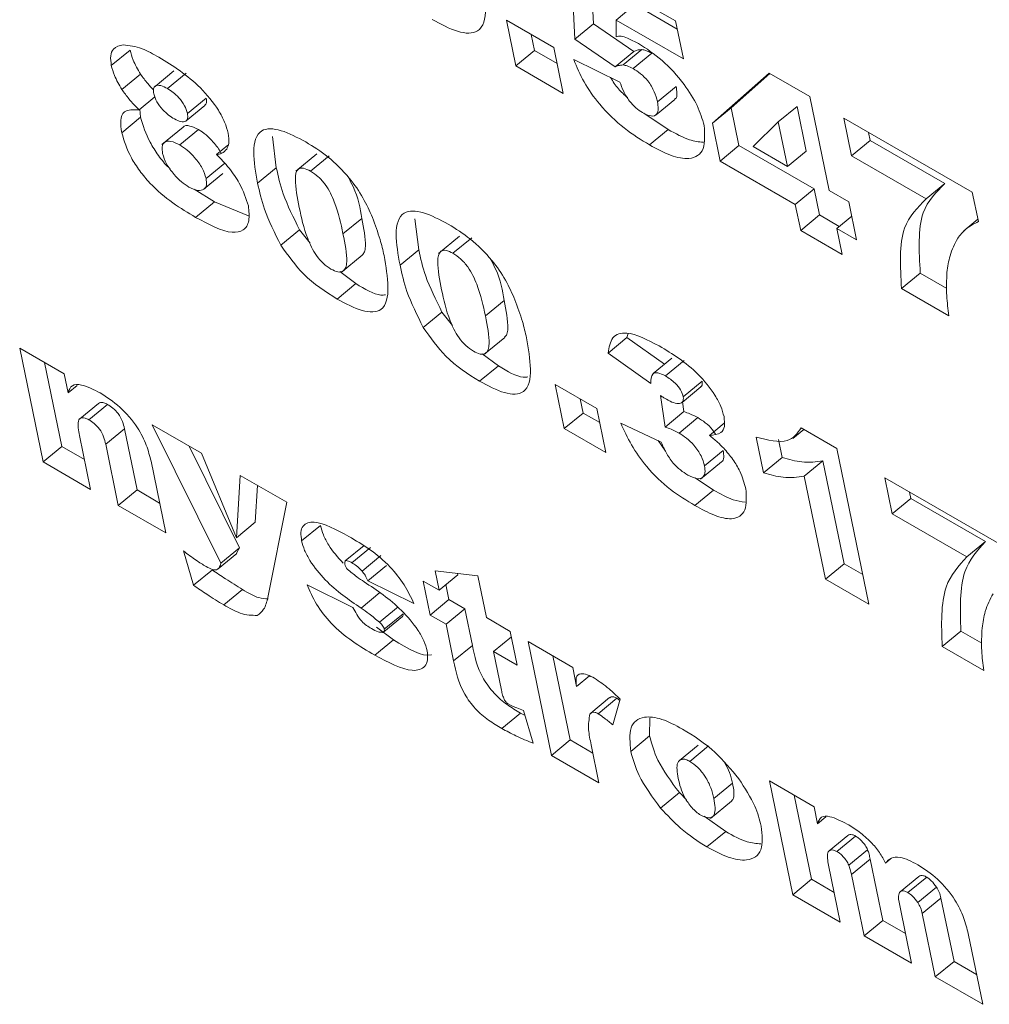
# Model space of a CAD drawing. Units: inches. Extents: x 0.1 to 10.8, y -0.9 to 8.4.
# Drawn here: x 8.9 to 8.9, y 6.2 to 6.2 of the extents above; entities that cross this region are included whole.
import ezdxf

# ---------------------------------------------------------------- set-up
doc = ezdxf.new("R2010")
doc.units = ezdxf.units.IN
doc.header["$MEASUREMENT"] = 0

msp = doc.modelspace()

# ---------------------------------------------------------------- linework, layer by layer
at = {"color": 7, "linetype": 'Continuous', "lineweight": 15}
for p, q in [((8.923223, 6.226604), (8.925636, 6.225211)), ((8.92331, 6.224789), (8.923223, 6.226604)), ((8.923742, 6.225145), (8.923685, 6.226337)), ((8.924261, 6.225233), (8.924693, 6.225589)), ((8.925675, 6.225022), (8.924693, 6.225589)), ((8.92173, 6.225233), (8.922826, 6.2246)), ((8.921948, 6.224173), (8.92173, 6.225233)), ((8.92331, 6.224789), (8.923742, 6.225145)), ((8.924673, 6.224507), (8.923742, 6.225145)), ((8.924261, 6.225233), (8.924264, 6.224843)), ((8.925816, 6.224335), (8.924261, 6.225233)), ((8.925636, 6.225211), (8.925816, 6.224335)), ((8.922381, 6.224528), (8.922304, 6.224901)), ((8.924241, 6.224151), (8.92331, 6.224789)), ((8.912614, 6.224185), (8.913046, 6.224541)), ((8.921948, 6.224173), (8.922381, 6.224528)), ((8.922902, 6.224227), (8.922381, 6.224528)), ((8.922826, 6.2246), (8.923044, 6.22354)), ((8.924241, 6.224151), (8.924673, 6.224507)), ((8.924422, 6.224195), (8.924854, 6.224551)), ((8.924654, 6.224113), (8.925086, 6.224469)), ((8.923286, 6.224319), (8.924349, 6.223802)), ((8.912858, 6.223628), (8.91329, 6.223984)), ((8.914055, 6.224057), (8.913622, 6.223702)), ((8.913911, 6.223651), (8.914343, 6.224007)), ((8.923044, 6.22354), (8.921948, 6.224173)), ((8.926484, 6.222853), (8.927796, 6.224004)), ((8.926916, 6.223208), (8.927813, 6.223995)), ((8.927796, 6.224004), (8.928731, 6.223465)), ((8.925216, 6.223346), (8.925648, 6.223702)), ((8.913255, 6.223159), (8.913621, 6.22346)), ((8.914371, 6.223075), (8.914804, 6.223431)), ((8.925186, 6.223046), (8.925618, 6.223402)), ((8.928731, 6.223465), (8.929177, 6.221299)), ((8.913286, 6.222987), (8.913272, 6.223173)), ((8.914341, 6.222905), (8.914774, 6.223261)), ((8.925466, 6.222706), (8.924904, 6.223082)), ((8.926484, 6.222853), (8.926916, 6.223208)), ((8.927096, 6.222334), (8.926916, 6.223208)), ((8.928006, 6.222883), (8.928438, 6.223239)), ((8.92865, 6.222208), (8.928438, 6.223239)), ((8.912854, 6.222632), (8.913286, 6.222987)), ((8.926664, 6.221978), (8.926484, 6.222853)), ((8.928006, 6.222883), (8.927426, 6.22231)), ((8.928218, 6.221853), (8.928006, 6.222883)), ((8.929516, 6.222971), (8.932483, 6.221258)), ((8.929697, 6.222095), (8.929516, 6.222971)), ((8.914269, 6.222757), (8.913782, 6.222357)), ((8.914193, 6.222352), (8.914625, 6.222707)), ((8.925034, 6.222351), (8.925466, 6.222706)), ((8.930129, 6.222451), (8.93009, 6.22264)), ((8.916421, 6.221825), (8.916334, 6.222542)), ((8.929697, 6.222095), (8.930129, 6.222451)), ((8.93185, 6.221457), (8.930129, 6.222451)), ((8.915044, 6.222126), (8.915306, 6.222341)), ((8.926664, 6.221978), (8.927096, 6.222334)), ((8.928831, 6.221333), (8.927096, 6.222334)), ((8.927426, 6.22231), (8.928218, 6.221853)), ((8.928218, 6.221853), (8.92865, 6.222208)), ((8.914801, 6.221574), (8.915233, 6.22193)), ((8.91736, 6.222145), (8.916874, 6.221745)), ((8.917211, 6.221746), (8.917643, 6.222102)), ((8.928398, 6.220977), (8.926664, 6.221978)), ((8.931418, 6.221102), (8.929697, 6.222095)), ((8.915989, 6.221469), (8.916421, 6.221825)), ((8.914759, 6.221337), (8.915191, 6.221692)), ((8.914993, 6.221033), (8.914525, 6.221332)), ((8.928398, 6.220977), (8.928831, 6.221333)), ((8.928954, 6.220734), (8.928831, 6.221333)), ((8.929177, 6.221299), (8.929633, 6.221036)), ((8.931418, 6.221102), (8.93185, 6.221457)), ((8.932483, 6.221258), (8.932623, 6.22058)), ((8.91456, 6.220678), (8.914993, 6.221033)), ((8.915783, 6.220711), (8.914993, 6.221033)), ((8.929633, 6.221036), (8.929814, 6.22016)), ((8.928522, 6.220378), (8.928398, 6.220977)), ((8.91796, 6.220299), (8.918392, 6.220655)), ((8.919708, 6.219928), (8.919621, 6.220644)), ((8.928522, 6.220378), (8.928954, 6.220734)), ((8.929412, 6.220469), (8.928954, 6.220734)), ((8.929357, 6.220424), (8.929701, 6.220707)), ((8.932612, 6.220634), (8.932291, 6.22037)), ((8.916525, 6.220034), (8.916958, 6.22039)), ((8.917204, 6.220079), (8.916958, 6.22039)), ((8.92948, 6.219824), (8.928522, 6.220378)), ((8.929357, 6.220424), (8.92948, 6.219824)), ((8.929814, 6.22016), (8.929357, 6.220424)), ((8.920647, 6.220247), (8.920161, 6.219847)), ((8.920498, 6.219849), (8.92093, 6.220204)), ((8.919276, 6.219572), (8.919708, 6.219928)), ((8.91792, 6.219403), (8.918406, 6.219803)), ((8.918258, 6.219148), (8.917885, 6.219427)), ((8.93085, 6.219034), (8.931282, 6.21939)), ((8.931895, 6.219036), (8.931282, 6.21939)), ((8.917826, 6.218793), (8.918258, 6.219148)), ((8.931941, 6.218404), (8.93085, 6.219034)), ((8.921246, 6.218402), (8.921679, 6.218758)), ((8.919812, 6.218137), (8.920244, 6.218493)), ((8.920491, 6.218182), (8.920244, 6.218493)), ((8.921206, 6.217505), (8.921693, 6.217905)), ((8.924077, 6.217546), (8.92451, 6.217901)), ((8.92451, 6.217901), (8.92454, 6.217994)), ((8.92538, 6.217286), (8.92451, 6.217901)), ((8.9105, 6.217657), (8.911529, 6.217063)), ((8.911041, 6.215031), (8.9105, 6.217657)), ((8.921545, 6.217251), (8.921172, 6.217529)), ((8.925066, 6.216846), (8.924077, 6.217546)), ((8.925551, 6.217427), (8.925119, 6.217071)), ((8.911473, 6.215386), (8.911073, 6.217326)), ((8.921112, 6.216895), (8.921545, 6.217251)), ((8.925402, 6.217018), (8.925834, 6.217373)), ((8.911529, 6.217063), (8.911619, 6.21663)), ((8.911619, 6.21663), (8.911825, 6.2168)), ((8.922859, 6.216821), (8.923818, 6.216267)), ((8.923068, 6.215807), (8.922859, 6.216821)), ((8.925785, 6.216408), (8.926217, 6.216764)), ((8.925814, 6.216537), (8.926246, 6.216893)), ((8.9235, 6.216162), (8.923433, 6.216489)), ((8.925394, 6.215838), (8.92529, 6.216563)), ((8.912316, 6.216383), (8.911884, 6.216028)), ((8.912094, 6.216006), (8.912526, 6.216362)), ((8.923818, 6.216267), (8.924027, 6.215253)), ((8.925827, 6.216194), (8.925795, 6.216416)), ((8.923068, 6.215807), (8.9235, 6.216162)), ((8.923885, 6.21594), (8.9235, 6.216162)), ((8.925394, 6.215838), (8.925827, 6.216194)), ((8.925715, 6.2157), (8.926147, 6.216056)), ((8.912484, 6.215443), (8.912916, 6.215799)), ((8.913208, 6.214385), (8.912916, 6.215799)), ((8.913558, 6.215892), (8.914695, 6.215235)), ((8.915143, 6.212692), (8.913558, 6.215892)), ((8.924027, 6.215253), (8.923068, 6.215807)), ((8.92437, 6.215929), (8.925305, 6.21549)), ((8.926418, 6.215645), (8.926758, 6.215925)), ((8.928536, 6.215817), (8.929358, 6.215343)), ((8.91188, 6.21564), (8.912136, 6.214398)), ((8.927664, 6.214778), (8.927493, 6.215607)), ((8.928342, 6.215575), (8.928595, 6.215783)), ((8.911041, 6.215031), (8.911473, 6.215386)), ((8.911995, 6.215085), (8.911473, 6.215386)), ((8.912775, 6.214029), (8.912484, 6.215443)), ((8.915575, 6.213048), (8.91441, 6.2154)), ((8.925399, 6.215284), (8.925231, 6.215525)), ((8.928096, 6.215133), (8.92801, 6.21555)), ((8.929358, 6.215343), (8.930098, 6.211749)), ((8.914695, 6.215235), (8.9155, 6.213284)), ((8.926303, 6.21494), (8.926736, 6.215295)), ((8.927664, 6.214778), (8.928096, 6.215133)), ((8.912136, 6.214398), (8.911041, 6.215031)), ((8.913531, 6.215047), (8.913871, 6.213397)), ((8.926209, 6.214635), (8.926695, 6.215035)), ((8.928605, 6.214701), (8.929037, 6.215057)), ((8.929526, 6.212684), (8.929037, 6.215057)), ((8.9155, 6.213284), (8.915587, 6.21472)), ((8.915587, 6.21472), (8.916662, 6.2141)), ((8.926512, 6.214383), (8.926087, 6.214663)), ((8.929094, 6.212328), (8.928605, 6.214701)), ((8.930463, 6.214664), (8.933293, 6.213031)), ((8.930634, 6.213835), (8.930463, 6.214664)), ((8.915933, 6.21364), (8.915984, 6.214491)), ((8.912775, 6.214029), (8.913208, 6.214385)), ((8.913729, 6.214084), (8.913208, 6.214385)), ((8.92608, 6.214028), (8.926512, 6.214383)), ((8.931066, 6.214191), (8.931036, 6.214333)), ((8.913871, 6.213397), (8.912775, 6.214029)), ((8.916662, 6.2141), (8.916225, 6.211904)), ((8.930634, 6.213835), (8.931066, 6.214191)), ((8.932787, 6.213197), (8.931066, 6.214191)), ((8.932355, 6.212841), (8.930634, 6.213835)), ((8.9155, 6.213284), (8.915933, 6.21364)), ((8.917006, 6.21321), (8.917439, 6.213565)), ((8.918445, 6.213103), (8.918012, 6.212747)), ((8.932355, 6.212841), (8.932787, 6.213197)), ((8.914512, 6.212186), (8.914279, 6.212978)), ((8.915077, 6.212564), (8.91551, 6.212919)), ((8.915143, 6.212692), (8.915575, 6.213048)), ((8.915504, 6.212925), (8.915575, 6.213048)), ((8.918164, 6.212705), (8.918597, 6.21306)), ((8.9184, 6.212514), (8.918833, 6.21287)), ((8.918534, 6.212288), (8.918967, 6.212644)), ((8.929094, 6.212328), (8.929526, 6.212684)), ((8.929956, 6.212435), (8.929526, 6.212684)), ((8.914512, 6.212186), (8.914945, 6.212541)), ((8.920177, 6.212071), (8.920085, 6.212519)), ((8.920085, 6.212519), (8.921074, 6.212406)), ((8.920177, 6.212071), (8.92061, 6.212426)), ((8.92061, 6.212426), (8.920603, 6.21246)), ((8.921074, 6.212406), (8.921273, 6.211438)), ((8.917134, 6.212198), (8.918188, 6.211676)), ((8.919597, 6.211764), (8.918534, 6.212288)), ((8.919812, 6.212281), (8.920177, 6.212071)), ((8.919973, 6.211498), (8.919812, 6.212281)), ((8.920406, 6.211854), (8.920334, 6.2122)), ((8.930098, 6.211749), (8.929094, 6.212328)), ((8.915209, 6.211731), (8.915641, 6.212087)), ((8.918377, 6.21166), (8.918809, 6.212016)), ((8.919973, 6.211498), (8.920406, 6.211854)), ((8.920771, 6.211643), (8.920406, 6.211854)), ((8.918802, 6.211335), (8.919234, 6.211691)), ((8.918914, 6.211172), (8.919347, 6.211527)), ((8.920339, 6.211287), (8.919973, 6.211498)), ((8.920339, 6.211287), (8.920771, 6.211643)), ((8.920946, 6.210793), (8.920771, 6.211643)), ((8.918903, 6.211112), (8.919336, 6.211468)), ((8.920514, 6.210438), (8.920339, 6.211287)), ((8.921273, 6.211438), (8.921821, 6.211122)), ((8.919126, 6.210928), (8.918736, 6.211215)), ((8.921821, 6.211122), (8.921982, 6.210339)), ((8.931787, 6.210773), (8.932219, 6.211129)), ((8.932703, 6.21085), (8.932219, 6.211129)), ((8.918693, 6.210572), (8.919126, 6.210928)), ((8.920514, 6.210438), (8.920946, 6.210793)), ((8.921434, 6.210655), (8.921847, 6.210994)), ((8.922231, 6.210885), (8.923261, 6.21029)), ((8.922772, 6.208258), (8.922231, 6.210885)), ((8.921434, 6.210655), (8.921617, 6.209765)), ((8.921982, 6.210339), (8.921434, 6.210655)), ((8.932746, 6.21022), (8.931787, 6.210773)), ((8.923205, 6.208614), (8.922805, 6.210554)), ((8.923261, 6.21029), (8.923352, 6.209851)), ((8.923352, 6.209851), (8.923648, 6.210095)), ((8.924113, 6.209592), (8.92368, 6.209236)), ((8.923847, 6.209221), (8.924279, 6.209577)), ((8.924355, 6.209558), (8.92419, 6.208962)), ((8.924347, 6.209529), (8.924279, 6.209577)), ((8.921623, 6.208881), (8.922055, 6.209237)), ((8.922162, 6.209181), (8.922055, 6.209237)), ((8.922128, 6.209296), (8.922352, 6.20854)), ((8.925036, 6.208708), (8.92504, 6.209123)), ((8.922772, 6.208258), (8.923205, 6.208614)), ((8.923727, 6.208312), (8.923205, 6.208614)), ((8.924603, 6.208352), (8.925036, 6.208708)), ((8.923687, 6.208502), (8.923868, 6.207625)), ((8.926154, 6.208495), (8.925722, 6.208139)), ((8.925966, 6.20812), (8.926398, 6.208476)), ((8.923868, 6.207625), (8.922772, 6.208258)), ((8.926517, 6.207263), (8.926949, 6.207619)), ((8.927801, 6.20767), (8.928831, 6.207075)), ((8.928342, 6.205043), (8.927801, 6.20767)), ((8.92529, 6.207044), (8.925722, 6.2074)), ((8.925884, 6.207235), (8.925722, 6.2074)), ((8.926438, 6.206801), (8.926924, 6.207202)), ((8.928774, 6.205399), (8.928374, 6.207339)), ((8.928831, 6.207075), (8.928912, 6.206679)), ((8.926793, 6.206502), (8.926294, 6.206854)), ((8.928912, 6.206679), (8.929106, 6.206838)), ((8.92636, 6.206146), (8.926793, 6.206502)), ((8.929612, 6.206411), (8.92918, 6.206055)), ((8.929356, 6.206041), (8.929788, 6.206397)), ((8.929634, 6.205724), (8.930067, 6.20608)), ((8.929694, 6.205508), (8.930126, 6.205863)), ((8.930417, 6.20445), (8.930126, 6.205863)), ((8.930483, 6.205772), (8.93059, 6.20586)), ((8.929167, 6.205723), (8.929437, 6.20441)), ((8.928342, 6.205043), (8.928774, 6.205399)), ((8.929296, 6.205097), (8.928774, 6.205399)), ((8.929985, 6.204094), (8.929694, 6.205508)), ((8.931249, 6.205464), (8.930817, 6.205109)), ((8.930997, 6.205093), (8.93143, 6.205449)), ((8.931224, 6.204864), (8.931657, 6.20522)), ((8.929437, 6.20441), (8.928342, 6.205043)), ((8.931327, 6.204609), (8.931759, 6.204965)), ((8.932061, 6.203501), (8.931759, 6.204965)), ((8.930807, 6.204792), (8.931081, 6.203462)), ((8.929985, 6.204094), (8.930417, 6.20445)), ((8.930939, 6.204149), (8.930417, 6.20445)), ((8.931628, 6.203145), (8.931327, 6.204609)), ((8.931081, 6.203462), (8.929985, 6.204094)), ((8.932388, 6.204144), (8.932724, 6.202513)), ((8.931628, 6.203145), (8.932061, 6.203501)), ((8.932583, 6.2032), (8.932061, 6.203501)), ((8.932724, 6.202513), (8.931628, 6.203145))]:
    msp.add_line(p, q, dxfattribs=at)
for points, knots in [([(8.921162, 6.226233), (8.921206, 6.225978), (8.921292, 6.225471), (8.921169, 6.224907), (8.920621, 6.224922), (8.920218, 6.225139), (8.920016, 6.225248)], [0, 0, 0, 0, 0.281432, 0.560376, 0.779165, 1, 1, 1, 1]), ([(8.912614, 6.224185), (8.912604, 6.224263), (8.912583, 6.224419), (8.912664, 6.224607), (8.912803, 6.224641), (8.912888, 6.224661)], [0, 0, 0, 0, 0.280256, 0.560463, 1, 1, 1, 1]), ([(8.912888, 6.224661), (8.913027, 6.224645), (8.913277, 6.224616), (8.91358, 6.224448), (8.913713, 6.224374)], [0, 0, 0, 0, 0.558786, 1, 1, 1, 1]), ([(8.924264, 6.224843), (8.924299, 6.224854), (8.92437, 6.224875), (8.924556, 6.224805), (8.924694, 6.224734), (8.924778, 6.224691)], [0, 0, 0, 0, 0.277985, 0.558896, 1, 1, 1, 1]), ([(8.924778, 6.224691), (8.924961, 6.224574), (8.925327, 6.224338), (8.925816, 6.223798), (8.926164, 6.22325), (8.926251, 6.222948), (8.926294, 6.222797)], [0, 0, 0, 0, 0.280414, 0.559729, 0.779839, 1, 1, 1, 1]), ([(8.91329, 6.223984), (8.913226, 6.224093), (8.91311, 6.224289), (8.913066, 6.224464), (8.913046, 6.224541)], [0, 0, 0, 0, 0.559389, 1, 1, 1, 1]), ([(8.924854, 6.224551), (8.924817, 6.224548), (8.92475, 6.224543), (8.924697, 6.224518), (8.924673, 6.224507)], [0, 0, 0, 0, 0.55944, 1, 1, 1, 1]), ([(8.925086, 6.224469), (8.925039, 6.224492), (8.924956, 6.224534), (8.924885, 6.224546), (8.924854, 6.224551)], [0, 0, 0, 0, 0.559521, 1, 1, 1, 1]), ([(8.913713, 6.224374), (8.914039, 6.224173), (8.914527, 6.223871), (8.915043, 6.223243), (8.915242, 6.222872), (8.915287, 6.222706), (8.915309, 6.222623)], [0, 0, 0, 0, 0.499272, 0.74886, 0.874395, 1, 1, 1, 1]), ([(8.925034, 6.222351), (8.92484, 6.222469), (8.924453, 6.222705), (8.923906, 6.223228), (8.923497, 6.223807), (8.923356, 6.224148), (8.923286, 6.224319)], [0, 0, 0, 0, 0.280741, 0.559703, 0.77943, 1, 1, 1, 1]), ([(8.912858, 6.223628), (8.912793, 6.223738), (8.912678, 6.223934), (8.912634, 6.224108), (8.912614, 6.224185)], [0, 0, 0, 0, 0.559368, 1, 1, 1, 1]), ([(8.91359, 6.223619), (8.913543, 6.223667), (8.913434, 6.22378), (8.913342, 6.22391), (8.91329, 6.223984)], [0, 0, 0, 0, 0.427865, 1, 1, 1, 1]), ([(8.924422, 6.224195), (8.924384, 6.224192), (8.924318, 6.224187), (8.924264, 6.224162), (8.924241, 6.224151)], [0, 0, 0, 0, 0.559426, 1, 1, 1, 1]), ([(8.924654, 6.224113), (8.924607, 6.224137), (8.924524, 6.224179), (8.924453, 6.22419), (8.924422, 6.224195)], [0, 0, 0, 0, 0.55953, 1, 1, 1, 1]), ([(8.925216, 6.223346), (8.925197, 6.223421), (8.925161, 6.223571), (8.925014, 6.223817), (8.924826, 6.224004), (8.924711, 6.224077), (8.924654, 6.224113)], [0, 0, 0, 0, 0.2809402, 0.5588406, 0.7791318, 1, 1, 1, 1]), ([(8.924523, 6.223445), (8.924451, 6.223508), (8.9243, 6.223642), (8.924191, 6.223815), (8.924133, 6.223907)], [0, 0, 0, 0, 0.474633, 1, 1, 1, 1]), ([(8.924349, 6.223802), (8.924376, 6.223731), (8.924428, 6.223589), (8.924553, 6.223375), (8.924716, 6.223199), (8.924819, 6.223129), (8.924871, 6.223095)], [0, 0, 0, 0, 0.280857, 0.559811, 0.779933, 1, 1, 1, 1]), ([(8.913255, 6.223159), (8.913174, 6.223241), (8.91303, 6.223387), (8.912911, 6.223554), (8.912858, 6.223628)], [0, 0, 0, 0, 0.560218, 1, 1, 1, 1]), ([(8.913911, 6.223651), (8.913857, 6.223679), (8.91375, 6.223733), (8.913635, 6.223726), (8.913578, 6.223655), (8.913588, 6.223573), (8.913593, 6.223532)], [0, 0, 0, 0, 0.280293, 0.559873, 0.779795, 1, 1, 1, 1]), ([(8.913593, 6.223532), (8.913612, 6.223471), (8.913649, 6.223349), (8.913791, 6.223165), (8.913936, 6.223033), (8.914025, 6.222978), (8.914069, 6.222951)], [0, 0, 0, 0, 0.279273, 0.558304, 0.778978, 1, 1, 1, 1]), ([(8.914371, 6.223075), (8.914353, 6.223135), (8.914318, 6.223253), (8.914183, 6.223434), (8.914041, 6.223569), (8.913954, 6.223624), (8.913911, 6.223651)], [0, 0, 0, 0, 0.2793857, 0.5587597, 0.7792898, 1, 1, 1, 1]), ([(8.925611, 6.223412), (8.92562, 6.223414), (8.925666, 6.223426), (8.925672, 6.223541), (8.925656, 6.223648), (8.925648, 6.223702)], [0, 0, 0, 0, 0.106073, 0.552392, 1, 1, 1, 1]), ([(8.914771, 6.223264), (8.914786, 6.22328), (8.91482, 6.223315), (8.914809, 6.22339), (8.914804, 6.223431)], [0, 0, 0, 0, 0.45714, 1, 1, 1, 1]), ([(8.924871, 6.223095), (8.924941, 6.223061), (8.925082, 6.222993), (8.925214, 6.223041), (8.925243, 6.22318), (8.925225, 6.223291), (8.925216, 6.223346)], [0, 0, 0, 0, 0.279885, 0.558712, 0.779044, 1, 1, 1, 1]), ([(8.912854, 6.222632), (8.912839, 6.222732), (8.91281, 6.222931), (8.91291, 6.223179), (8.913124, 6.223166), (8.913255, 6.223159)], [0, 0, 0, 0, 0.281093, 0.56149, 1, 1, 1, 1]), ([(8.914069, 6.222951), (8.914121, 6.222924), (8.914225, 6.222872), (8.914333, 6.222884), (8.914386, 6.222956), (8.914376, 6.223035), (8.914371, 6.223075)], [0, 0, 0, 0, 0.280208, 0.559664, 0.779775, 1, 1, 1, 1]), ([(8.913971, 6.221797), (8.91396, 6.221807), (8.913861, 6.221891), (8.913697, 6.222109), (8.913431, 6.222511), (8.913344, 6.222797), (8.913286, 6.222987)], [0, 0, 0, 0, 0.029709, 0.273078, 0.51643, 1, 1, 1, 1]), ([(8.91456, 6.220678), (8.914385, 6.220782), (8.914037, 6.22099), (8.913581, 6.221369), (8.913264, 6.221749), (8.912999, 6.222158), (8.912912, 6.222443), (8.912854, 6.222632)], [0, 0, 0, 0, 0.251032, 0.500594, 0.625857, 0.751111, 1, 1, 1, 1]), ([(8.914625, 6.222707), (8.914556, 6.222739), (8.914419, 6.222802), (8.914295, 6.222802), (8.914272, 6.222757), (8.914271, 6.222755)], [0, 0, 0, 0, 0.488114, 0.976398, 1, 1, 1, 1]), ([(8.915148, 6.222155), (8.915146, 6.22216), (8.915114, 6.222245), (8.91498, 6.222406), (8.914801, 6.222593), (8.914684, 6.222669), (8.914625, 6.222707)], [0, 0, 0, 0, 0.023048, 0.401726, 0.700823, 1, 1, 1, 1]), ([(8.915309, 6.222623), (8.91532, 6.22254), (8.915341, 6.22239), (8.915296, 6.222295), (8.915276, 6.222254)], [0, 0, 0, 0, 0.559525, 1, 1, 1, 1]), ([(8.915989, 6.221469), (8.915944, 6.221718), (8.915856, 6.222211), (8.915988, 6.222745), (8.916518, 6.222727), (8.916907, 6.222521), (8.917102, 6.222418)], [0, 0, 0, 0, 0.281505, 0.559758, 0.779132, 1, 1, 1, 1]), ([(8.926294, 6.222797), (8.926308, 6.2226), (8.926335, 6.222207), (8.926005, 6.22199), (8.925531, 6.222083), (8.9252, 6.222261), (8.925034, 6.222351)], [0, 0, 0, 0, 0.279589, 0.558355, 0.778804, 1, 1, 1, 1]), ([(8.926276, 6.222411), (8.926172, 6.222422), (8.925931, 6.222446), (8.925635, 6.222612), (8.925466, 6.222706)], [0, 0, 0, 0, 0.431565, 1, 1, 1, 1]), ([(8.914193, 6.222352), (8.914122, 6.222385), (8.913981, 6.222452), (8.913838, 6.222426), (8.913774, 6.222317), (8.91379, 6.222207), (8.913797, 6.222152)], [0, 0, 0, 0, 0.279863, 0.559814, 0.779626, 1, 1, 1, 1]), ([(8.917102, 6.222418), (8.917273, 6.222313), (8.917613, 6.222104), (8.918089, 6.221632), (8.918442, 6.221126), (8.918573, 6.220824), (8.918639, 6.220674)], [0, 0, 0, 0, 0.280474, 0.559552, 0.779618, 1, 1, 1, 1]), ([(8.914801, 6.221574), (8.914777, 6.221653), (8.91473, 6.221811), (8.914552, 6.22205), (8.914368, 6.222238), (8.914251, 6.222314), (8.914193, 6.222352)], [0, 0, 0, 0, 0.279123, 0.558543, 0.779241, 1, 1, 1, 1]), ([(8.915276, 6.222254), (8.915242, 6.222217), (8.915181, 6.222153), (8.915086, 6.222134), (8.915044, 6.222126)], [0, 0, 0, 0, 0.5595148, 1, 1, 1, 1]), ([(8.913797, 6.222152), (8.913821, 6.222073), (8.913868, 6.221915), (8.914047, 6.221677), (8.914231, 6.221491), (8.914347, 6.221414), (8.914405, 6.221376)], [0, 0, 0, 0, 0.279313, 0.558683, 0.779335, 1, 1, 1, 1]), ([(8.915044, 6.222126), (8.915142, 6.222025), (8.915338, 6.221823), (8.915632, 6.221396), (8.915721, 6.221113), (8.915776, 6.220941)], [0, 0, 0, 0, 0.281051, 0.56147, 1, 1, 1, 1]), ([(8.916958, 6.22039), (8.916817, 6.220673), (8.916564, 6.22118), (8.916465, 6.221628), (8.916421, 6.221825)], [0, 0, 0, 0, 0.558491, 1, 1, 1, 1]), ([(8.917211, 6.221746), (8.917155, 6.221774), (8.917043, 6.22183), (8.916881, 6.221798), (8.916837, 6.221472), (8.916905, 6.221132), (8.91695, 6.220905)], [0, 0, 0, 0, 0.124932, 0.24959, 0.498162, 1, 1, 1, 1]), ([(8.91796, 6.220299), (8.917911, 6.220534), (8.917837, 6.220886), (8.917615, 6.221371), (8.91739, 6.221629), (8.917271, 6.221707), (8.917211, 6.221746)], [0, 0, 0, 0, 0.501925, 0.750366, 0.875072, 1, 1, 1, 1]), ([(8.914405, 6.221376), (8.914475, 6.221344), (8.914614, 6.22128), (8.914751, 6.221312), (8.914822, 6.221412), (8.914808, 6.22152), (8.914801, 6.221574)], [0, 0, 0, 0, 0.279801, 0.559903, 0.779935, 1, 1, 1, 1]), ([(8.918392, 6.220655), (8.918354, 6.22089), (8.918307, 6.22119), (8.918117, 6.221537), (8.918076, 6.221612)], [0, 0, 0, 0, 0.783762, 1, 1, 1, 1]), ([(8.916525, 6.220034), (8.916384, 6.220318), (8.916132, 6.220825), (8.916033, 6.221272), (8.915989, 6.221469)], [0, 0, 0, 0, 0.558495, 1, 1, 1, 1]), ([(8.931282, 6.21939), (8.931253, 6.219903), (8.931199, 6.220819), (8.931651, 6.221262), (8.93185, 6.221457)], [0, 0, 0, 0, 0.559932, 1, 1, 1, 1]), ([(8.93085, 6.219034), (8.93082, 6.219547), (8.930767, 6.220464), (8.931219, 6.220907), (8.931418, 6.221102)], [0, 0, 0, 0, 0.5599291, 1, 1, 1, 1]), ([(8.915776, 6.220941), (8.915789, 6.220821), (8.915814, 6.22058), (8.915679, 6.220362), (8.915295, 6.220284), (8.914863, 6.220515), (8.91456, 6.220678)], [0, 0, 0, 0, 0.186889, 0.373948, 0.560484, 1, 1, 1, 1]), ([(8.91695, 6.220905), (8.916999, 6.220675), (8.917071, 6.22033), (8.917291, 6.219858), (8.917506, 6.219602), (8.917623, 6.219524), (8.917682, 6.219485)], [0, 0, 0, 0, 0.501728, 0.750423, 0.875159, 1, 1, 1, 1]), ([(8.919276, 6.219572), (8.919231, 6.21982), (8.919142, 6.220314), (8.919275, 6.220848), (8.919804, 6.22083), (8.920194, 6.220624), (8.920389, 6.220521)], [0, 0, 0, 0, 0.281505, 0.559758, 0.779132, 1, 1, 1, 1]), ([(8.918402, 6.219807), (8.918422, 6.219829), (8.918467, 6.219877), (8.918495, 6.220144), (8.918438, 6.220428), (8.918392, 6.220655)], [0, 0, 0, 0, 0.142545, 0.314113, 1, 1, 1, 1]), ([(8.918639, 6.220674), (8.918703, 6.220503), (8.918816, 6.220199), (8.91888, 6.219919), (8.918908, 6.219795)], [0, 0, 0, 0, 0.5599666, 1, 1, 1, 1]), ([(8.932623, 6.22058), (8.932518, 6.220527), (8.932331, 6.220432), (8.932202, 6.220267), (8.932146, 6.220194)], [0, 0, 0, 0, 0.559946, 1, 1, 1, 1]), ([(8.920389, 6.220521), (8.92056, 6.220416), (8.9209, 6.220207), (8.921376, 6.219735), (8.921729, 6.219228), (8.92186, 6.218927), (8.921926, 6.218776)], [0, 0, 0, 0, 0.28048, 0.559557, 0.779622, 1, 1, 1, 1]), ([(8.917682, 6.219485), (8.917737, 6.219458), (8.917848, 6.219404), (8.917969, 6.219425), (8.918031, 6.219517), (8.918067, 6.219784), (8.918007, 6.22007), (8.91796, 6.220299)], [0, 0, 0, 0, 0.1247571, 0.2494378, 0.3743842, 0.4995633, 1, 1, 1, 1]), ([(8.932146, 6.220194), (8.932079, 6.220066), (8.93196, 6.219839), (8.931917, 6.21954), (8.931898, 6.219408)], [0, 0, 0, 0, 0.559842, 1, 1, 1, 1]), ([(8.917826, 6.218793), (8.917557, 6.218962), (8.917076, 6.219263), (8.916694, 6.219799), (8.916525, 6.220034)], [0, 0, 0, 0, 0.560182, 1, 1, 1, 1]), ([(8.920244, 6.218493), (8.920103, 6.218776), (8.919851, 6.219283), (8.919752, 6.21973), (8.919708, 6.219928)], [0, 0, 0, 0, 0.558491, 1, 1, 1, 1]), ([(8.920498, 6.219849), (8.920442, 6.219877), (8.92033, 6.219932), (8.920168, 6.2199), (8.920124, 6.219574), (8.920192, 6.219235), (8.920237, 6.219008)], [0, 0, 0, 0, 0.124933, 0.249584, 0.49816, 1, 1, 1, 1]), ([(8.918908, 6.219795), (8.918951, 6.219546), (8.919037, 6.219051), (8.918937, 6.218487), (8.918416, 6.218476), (8.918023, 6.218687), (8.917826, 6.218793)], [0, 0, 0, 0, 0.2814527, 0.5605056, 0.7792063, 1, 1, 1, 1]), ([(8.921246, 6.218402), (8.921197, 6.218637), (8.921124, 6.218988), (8.920902, 6.219473), (8.920677, 6.219731), (8.920557, 6.219809), (8.920498, 6.219849)], [0, 0, 0, 0, 0.501921, 0.75036, 0.875073, 1, 1, 1, 1]), ([(8.921679, 6.218758), (8.921641, 6.218993), (8.921594, 6.219292), (8.921404, 6.219639), (8.921362, 6.219714)], [0, 0, 0, 0, 0.783757, 1, 1, 1, 1]), ([(8.919812, 6.218137), (8.919671, 6.21842), (8.919419, 6.218927), (8.91932, 6.219374), (8.919276, 6.219572)], [0, 0, 0, 0, 0.558495, 1, 1, 1, 1]), ([(8.931898, 6.219408), (8.931891, 6.219232), (8.931877, 6.218918), (8.931921, 6.218561), (8.931941, 6.218404)], [0, 0, 0, 0, 0.559859, 1, 1, 1, 1]), ([(8.918941, 6.218892), (8.918906, 6.218887), (8.918728, 6.218865), (8.918467, 6.219022), (8.918258, 6.219148)], [0, 0, 0, 0, 0.199549, 1, 1, 1, 1]), ([(8.920237, 6.219008), (8.920285, 6.218777), (8.920358, 6.218432), (8.920578, 6.217961), (8.920793, 6.217705), (8.92091, 6.217626), (8.920969, 6.217587)], [0, 0, 0, 0, 0.501725, 0.750422, 0.87515, 1, 1, 1, 1]), ([(8.921689, 6.21791), (8.921709, 6.217931), (8.921754, 6.217979), (8.921782, 6.218247), (8.921724, 6.218531), (8.921679, 6.218758)], [0, 0, 0, 0, 0.142539, 0.314108, 1, 1, 1, 1]), ([(8.921926, 6.218776), (8.92199, 6.218606), (8.922103, 6.218302), (8.922167, 6.218021), (8.922195, 6.217898)], [0, 0, 0, 0, 0.5599683, 1, 1, 1, 1]), ([(8.920969, 6.217587), (8.921024, 6.21756), (8.921134, 6.217507), (8.921256, 6.217527), (8.921317, 6.21762), (8.921353, 6.217886), (8.921294, 6.218173), (8.921246, 6.218402)], [0, 0, 0, 0, 0.124749, 0.249431, 0.374378, 0.499559, 1, 1, 1, 1]), ([(8.921112, 6.216895), (8.920843, 6.217064), (8.920363, 6.217366), (8.91998, 6.217901), (8.919812, 6.218137)], [0, 0, 0, 0, 0.560186, 1, 1, 1, 1]), ([(8.922195, 6.217898), (8.922238, 6.217649), (8.922324, 6.217154), (8.922223, 6.216589), (8.921703, 6.216579), (8.92131, 6.216789), (8.921112, 6.216895)], [0, 0, 0, 0, 0.281454, 0.560508, 0.77921, 1, 1, 1, 1]), ([(8.924077, 6.217546), (8.9241, 6.217677), (8.924145, 6.217941), (8.924549, 6.218078), (8.92499, 6.217849), (8.92526, 6.217709)], [0, 0, 0, 0, 0.280623, 0.560285, 1, 1, 1, 1]), ([(8.92526, 6.217709), (8.925564, 6.217524), (8.926021, 6.217246), (8.926505, 6.216658), (8.92669, 6.216311), (8.926732, 6.216156), (8.926753, 6.216079)], [0, 0, 0, 0, 0.499607, 0.748913, 0.874424, 1, 1, 1, 1]), ([(8.922228, 6.216994), (8.922193, 6.21699), (8.922015, 6.216968), (8.921754, 6.217125), (8.921545, 6.217251)], [0, 0, 0, 0, 0.199565, 1, 1, 1, 1]), ([(8.925402, 6.217018), (8.925341, 6.217048), (8.925221, 6.217109), (8.925067, 6.217071), (8.925066, 6.216932), (8.925066, 6.216846)], [0, 0, 0, 0, 0.280739, 0.55977, 1, 1, 1, 1]), ([(8.925814, 6.216537), (8.925797, 6.216589), (8.925764, 6.216692), (8.925601, 6.216889), (8.925477, 6.216969), (8.925402, 6.217018)], [0, 0, 0, 0, 0.279324, 0.559581, 1, 1, 1, 1]), ([(8.911619, 6.21663), (8.911642, 6.216695), (8.91169, 6.216825), (8.911965, 6.216825), (8.912209, 6.216701), (8.912358, 6.216625)], [0, 0, 0, 0, 0.279553, 0.559339, 1, 1, 1, 1]), ([(8.926212, 6.216771), (8.926221, 6.216774), (8.926256, 6.21679), (8.92625, 6.216848), (8.926246, 6.216893)], [0, 0, 0, 0, 0.23903, 1, 1, 1, 1]), ([(8.912358, 6.216625), (8.91251, 6.216528), (8.912813, 6.216334), (8.913217, 6.215861), (8.91344, 6.215411), (8.913501, 6.215169), (8.913531, 6.215047)], [0, 0, 0, 0, 0.280377, 0.558681, 0.778957, 1, 1, 1, 1]), ([(8.92529, 6.216563), (8.925315, 6.216546), (8.925359, 6.216516), (8.925402, 6.21649), (8.925422, 6.216478)], [0, 0, 0, 0, 0.560004, 1, 1, 1, 1]), ([(8.925422, 6.216478), (8.925479, 6.216448), (8.925593, 6.216388), (8.925725, 6.216375), (8.925818, 6.216414), (8.925815, 6.216496), (8.925814, 6.216537)], [0, 0, 0, 0, 0.2808626, 0.5612786, 0.7813223, 1, 1, 1, 1]), ([(8.912526, 6.216362), (8.912497, 6.216377), (8.912437, 6.216406), (8.912365, 6.216411), (8.912332, 6.216392), (8.912317, 6.216383)], [0, 0, 0, 0, 0.338423, 0.676808, 1, 1, 1, 1]), ([(8.912916, 6.215799), (8.912904, 6.215853), (8.912879, 6.21596), (8.912791, 6.216139), (8.912652, 6.216282), (8.912568, 6.216335), (8.912526, 6.216362)], [0, 0, 0, 0, 0.2813217, 0.5598444, 0.7794167, 1, 1, 1, 1]), ([(8.912094, 6.216006), (8.912064, 6.216021), (8.912005, 6.216051), (8.911933, 6.216053), (8.911877, 6.216032), (8.911827, 6.215916), (8.911856, 6.215762), (8.91188, 6.21564)], [0, 0, 0, 0, 0.12524, 0.250472, 0.375765, 0.500795, 1, 1, 1, 1]), ([(8.926147, 6.216056), (8.926086, 6.216087), (8.925976, 6.216142), (8.925872, 6.216178), (8.925827, 6.216194)], [0, 0, 0, 0, 0.559718, 1, 1, 1, 1]), ([(8.926553, 6.21568), (8.926532, 6.215713), (8.926469, 6.215812), (8.926318, 6.215947), (8.926204, 6.216019), (8.926147, 6.216056)], [0, 0, 0, 0, 0.198991, 0.598958, 1, 1, 1, 1]), ([(8.926753, 6.216079), (8.926762, 6.215998), (8.926781, 6.215838), (8.926672, 6.215668), (8.926514, 6.215654), (8.926418, 6.215645)], [0, 0, 0, 0, 0.280076, 0.560096, 1, 1, 1, 1]), ([(8.912484, 6.215443), (8.912472, 6.215497), (8.912447, 6.215605), (8.912359, 6.215784), (8.91222, 6.215926), (8.912136, 6.215979), (8.912094, 6.216006)], [0, 0, 0, 0, 0.281303, 0.559844, 0.779416, 1, 1, 1, 1]), ([(8.92608, 6.214028), (8.925892, 6.21414), (8.925519, 6.214364), (8.924986, 6.214869), (8.924598, 6.215428), (8.924446, 6.215762), (8.92437, 6.215929)], [0, 0, 0, 0, 0.280755, 0.559614, 0.77948, 1, 1, 1, 1]), ([(8.925715, 6.2157), (8.925653, 6.215731), (8.925543, 6.215787), (8.92544, 6.215822), (8.925394, 6.215838)], [0, 0, 0, 0, 0.559718, 1, 1, 1, 1]), ([(8.927493, 6.215607), (8.927761, 6.215539), (8.928238, 6.215418), (8.928445, 6.215695), (8.928536, 6.215817)], [0, 0, 0, 0, 0.5606459, 1, 1, 1, 1]), ([(8.926303, 6.21494), (8.926283, 6.215016), (8.926242, 6.215169), (8.926075, 6.215412), (8.925887, 6.215592), (8.925773, 6.215664), (8.925715, 6.2157)], [0, 0, 0, 0, 0.280207, 0.558745, 0.77908, 1, 1, 1, 1]), ([(8.926418, 6.215645), (8.92648, 6.215595), (8.926592, 6.215505), (8.926699, 6.215396), (8.926746, 6.215349)], [0, 0, 0, 0, 0.560246, 1, 1, 1, 1]), ([(8.925305, 6.21549), (8.925338, 6.21541), (8.925404, 6.21525), (8.925561, 6.215014), (8.925748, 6.214838), (8.925861, 6.214766), (8.925917, 6.21473)], [0, 0, 0, 0, 0.280792, 0.559245, 0.779369, 1, 1, 1, 1]), ([(8.926746, 6.215349), (8.926819, 6.215264), (8.926963, 6.215095), (8.927161, 6.21476), (8.92722, 6.214546), (8.927256, 6.214415)], [0, 0, 0, 0, 0.2802676, 0.5606892, 1, 1, 1, 1]), ([(8.926694, 6.215036), (8.926695, 6.215036), (8.926734, 6.215043), (8.926755, 6.215136), (8.926742, 6.215242), (8.926736, 6.215295)], [0, 0, 0, 0, 0.010466, 0.504752, 1, 1, 1, 1]), ([(8.929037, 6.215057), (8.928881, 6.215035), (8.928602, 6.214996), (8.928251, 6.215091), (8.928096, 6.215133)], [0, 0, 0, 0, 0.559634, 1, 1, 1, 1]), ([(8.925917, 6.21473), (8.925988, 6.214696), (8.92613, 6.214627), (8.926269, 6.21466), (8.926327, 6.214774), (8.926311, 6.214884), (8.926303, 6.21494)], [0, 0, 0, 0, 0.2798519, 0.5592613, 0.7794296, 1, 1, 1, 1]), ([(8.928605, 6.214701), (8.928449, 6.214679), (8.92817, 6.21464), (8.927819, 6.214736), (8.927664, 6.214778)], [0, 0, 0, 0, 0.559634, 1, 1, 1, 1]), ([(8.927256, 6.214415), (8.927268, 6.214234), (8.927293, 6.213872), (8.926983, 6.213676), (8.926538, 6.213779), (8.926233, 6.213945), (8.92608, 6.214028)], [0, 0, 0, 0, 0.279491, 0.558259, 0.77871, 1, 1, 1, 1]), ([(8.92724, 6.214103), (8.92715, 6.214115), (8.926932, 6.214145), (8.926668, 6.214295), (8.926512, 6.214383)], [0, 0, 0, 0, 0.411447, 1, 1, 1, 1]), ([(8.917006, 6.21321), (8.916997, 6.213278), (8.916977, 6.213415), (8.917045, 6.213607), (8.917378, 6.213704), (8.917808, 6.21347), (8.918095, 6.213313)], [0, 0, 0, 0, 0.125641, 0.251093, 0.500486, 1, 1, 1, 1]), ([(8.917961, 6.212695), (8.917842, 6.212831), (8.917659, 6.21304), (8.917496, 6.213352), (8.917458, 6.213494), (8.917439, 6.213565)], [0, 0, 0, 0, 0.482041, 0.741054, 1, 1, 1, 1]), ([(8.918095, 6.213313), (8.918253, 6.21322), (8.918568, 6.213034), (8.919027, 6.212661), (8.919391, 6.212193), (8.919528, 6.211908), (8.919597, 6.211764)], [0, 0, 0, 0, 0.281001, 0.560242, 0.779569, 1, 1, 1, 1]), ([(8.918377, 6.21166), (8.918095, 6.211851), (8.917672, 6.212136), (8.917233, 6.212677), (8.917064, 6.212996), (8.917026, 6.213138), (8.917006, 6.21321)], [0, 0, 0, 0, 0.500787, 0.749489, 0.874764, 1, 1, 1, 1]), ([(8.932219, 6.211129), (8.932203, 6.21163), (8.932173, 6.212524), (8.932599, 6.212991), (8.932787, 6.213197)], [0, 0, 0, 0, 0.559564, 1, 1, 1, 1]), ([(8.914279, 6.212978), (8.914377, 6.212903), (8.914552, 6.212768), (8.914724, 6.212663), (8.9148, 6.212617)], [0, 0, 0, 0, 0.559974, 1, 1, 1, 1]), ([(8.931787, 6.210773), (8.93177, 6.211274), (8.931741, 6.212168), (8.932167, 6.212636), (8.932355, 6.212841)], [0, 0, 0, 0, 0.559567, 1, 1, 1, 1]), ([(8.9148, 6.212617), (8.914851, 6.21259), (8.914953, 6.212536), (8.915098, 6.212541), (8.915126, 6.212635), (8.915143, 6.212692)], [0, 0, 0, 0, 0.28084, 0.559924, 1, 1, 1, 1]), ([(8.918164, 6.212705), (8.918139, 6.212719), (8.918089, 6.212746), (8.918024, 6.212763), (8.917994, 6.21273), (8.918, 6.212691), (8.918002, 6.212671)], [0, 0, 0, 0, 0.281142, 0.560688, 0.779749, 1, 1, 1, 1]), ([(8.918002, 6.212671), (8.918008, 6.212651), (8.918015, 6.212623), (8.918037, 6.212581), (8.918052, 6.212565), (8.91806, 6.212557)], [0, 0, 0, 0, 0.558353, 0.779476, 1, 1, 1, 1]), ([(8.9184, 6.212514), (8.918357, 6.212557), (8.918279, 6.212635), (8.918199, 6.212683), (8.918164, 6.212705)], [0, 0, 0, 0, 0.5592614, 1, 1, 1, 1]), ([(8.915641, 6.212087), (8.915512, 6.212167), (8.915281, 6.212311), (8.915047, 6.212471), (8.914945, 6.212541)], [0, 0, 0, 0, 0.559912, 1, 1, 1, 1]), ([(8.91806, 6.212557), (8.918133, 6.212497), (8.918263, 6.21239), (8.918393, 6.212302), (8.918451, 6.212263)], [0, 0, 0, 0, 0.5592483, 1, 1, 1, 1]), ([(8.918534, 6.212288), (8.918515, 6.212331), (8.918482, 6.212407), (8.918425, 6.212481), (8.9184, 6.212514)], [0, 0, 0, 0, 0.561468, 1, 1, 1, 1]), ([(8.915209, 6.211731), (8.915079, 6.211811), (8.914848, 6.211955), (8.914615, 6.212115), (8.914512, 6.212186)], [0, 0, 0, 0, 0.559913, 1, 1, 1, 1]), ([(8.918693, 6.210572), (8.918347, 6.210776), (8.917864, 6.211059), (8.917322, 6.211752), (8.917197, 6.212049), (8.917134, 6.212198)], [0, 0, 0, 0, 0.559187, 0.779184, 1, 1, 1, 1]), ([(8.918451, 6.212263), (8.918742, 6.21207), (8.919179, 6.21178), (8.919649, 6.211231), (8.919838, 6.210898), (8.919881, 6.210748), (8.919902, 6.210673)], [0, 0, 0, 0, 0.50059, 0.749306, 0.874685, 1, 1, 1, 1]), ([(8.916235, 6.211871), (8.916165, 6.211874), (8.915993, 6.211881), (8.915772, 6.21201), (8.915641, 6.212087)], [0, 0, 0, 0, 0.408582, 1, 1, 1, 1]), ([(8.932963, 6.21199), (8.932894, 6.211862), (8.932771, 6.211633), (8.932728, 6.211329), (8.932709, 6.211196)], [0, 0, 0, 0, 0.559933, 1, 1, 1, 1]), ([(8.915983, 6.211491), (8.915857, 6.211492), (8.91563, 6.211494), (8.915338, 6.211658), (8.915209, 6.211731)], [0, 0, 0, 0, 0.55757, 1, 1, 1, 1]), ([(8.916225, 6.211904), (8.916201, 6.211804), (8.916159, 6.211625), (8.916037, 6.211532), (8.915983, 6.211491)], [0, 0, 0, 0, 0.5606045, 1, 1, 1, 1]), ([(8.918188, 6.211676), (8.918216, 6.211622), (8.918271, 6.211514), (8.918413, 6.211311), (8.918541, 6.211232), (8.918619, 6.211184)], [0, 0, 0, 0, 0.2817283, 0.561325, 1, 1, 1, 1]), ([(8.918802, 6.211335), (8.918722, 6.211399), (8.918581, 6.211514), (8.918439, 6.211615), (8.918377, 6.21166)], [0, 0, 0, 0, 0.559603, 1, 1, 1, 1]), ([(8.919333, 6.211472), (8.919337, 6.211473), (8.919353, 6.21148), (8.919349, 6.211508), (8.919347, 6.211527)], [0, 0, 0, 0, 0.275628, 1, 1, 1, 1]), ([(8.918914, 6.211172), (8.91891, 6.211187), (8.9189, 6.211218), (8.918859, 6.211278), (8.918823, 6.211313), (8.918802, 6.211335)], [0, 0, 0, 0, 0.279387, 0.560176, 1, 1, 1, 1]), ([(8.918619, 6.211184), (8.918672, 6.211154), (8.918767, 6.211102), (8.918841, 6.211099), (8.918873, 6.211099)], [0, 0, 0, 0, 0.560553, 1, 1, 1, 1]), ([(8.918873, 6.211099), (8.918889, 6.211103), (8.918919, 6.211112), (8.918916, 6.211153), (8.918914, 6.211172)], [0, 0, 0, 0, 0.559664, 1, 1, 1, 1]), ([(8.932709, 6.211196), (8.9327, 6.211025), (8.932684, 6.21072), (8.932727, 6.210373), (8.932746, 6.21022)], [0, 0, 0, 0, 0.559837, 1, 1, 1, 1]), ([(8.920001, 6.210582), (8.919998, 6.210581), (8.919802, 6.210516), (8.919461, 6.210724), (8.919126, 6.210928)], [0, 0, 0, 0, 0.015629, 1, 1, 1, 1]), ([(8.922055, 6.209237), (8.921955, 6.209297), (8.921755, 6.209418), (8.92144, 6.209675), (8.921068, 6.210196), (8.920996, 6.210547), (8.920946, 6.210793)], [0, 0, 0, 0, 0.187823, 0.374581, 0.560842, 1, 1, 1, 1]), ([(8.919902, 6.210673), (8.91991, 6.2106), (8.919925, 6.210454), (8.919837, 6.210258), (8.919472, 6.210157), (8.919005, 6.210406), (8.918693, 6.210572)], [0, 0, 0, 0, 0.125535, 0.251285, 0.500563, 1, 1, 1, 1]), ([(8.921623, 6.208881), (8.921522, 6.208941), (8.921322, 6.209062), (8.921008, 6.209319), (8.920635, 6.209841), (8.920564, 6.210191), (8.920514, 6.210438)], [0, 0, 0, 0, 0.187823, 0.374579, 0.560841, 1, 1, 1, 1]), ([(8.923352, 6.209851), (8.923341, 6.209925), (8.923319, 6.210072), (8.923428, 6.210158), (8.923593, 6.210129), (8.923709, 6.210069), (8.923768, 6.210039)], [0, 0, 0, 0, 0.280456, 0.557731, 0.778715, 1, 1, 1, 1]), ([(8.923768, 6.210039), (8.923879, 6.209963), (8.924077, 6.209827), (8.92427, 6.20964), (8.924355, 6.209558)], [0, 0, 0, 0, 0.559094, 1, 1, 1, 1]), ([(8.921617, 6.209765), (8.921625, 6.209727), (8.921639, 6.209659), (8.921666, 6.209584), (8.921678, 6.209552)], [0, 0, 0, 0, 0.560772, 1, 1, 1, 1]), ([(8.921678, 6.209552), (8.921692, 6.209529), (8.921712, 6.209497), (8.921747, 6.20946), (8.921763, 6.20945), (8.921771, 6.209445)], [0, 0, 0, 0, 0.55852, 0.779265, 1, 1, 1, 1]), ([(8.921771, 6.209445), (8.921839, 6.209413), (8.921961, 6.209355), (8.922077, 6.209314), (8.922128, 6.209296)], [0, 0, 0, 0, 0.5597, 1, 1, 1, 1]), ([(8.924279, 6.209577), (8.924255, 6.209589), (8.924206, 6.209613), (8.924148, 6.209616), (8.924127, 6.209596), (8.924117, 6.209587)], [0, 0, 0, 0, 0.349066, 0.699488, 1, 1, 1, 1]), ([(8.923657, 6.209212), (8.923638, 6.209098), (8.923605, 6.208892), (8.923662, 6.208622), (8.923687, 6.208502)], [0, 0, 0, 0, 0.557774, 1, 1, 1, 1]), ([(8.923847, 6.209221), (8.923822, 6.209233), (8.923774, 6.209257), (8.923703, 6.209258), (8.923674, 6.20923), (8.923657, 6.209212)], [0, 0, 0, 0, 0.279897, 0.560876, 1, 1, 1, 1]), ([(8.92419, 6.208962), (8.924126, 6.209015), (8.924011, 6.209109), (8.923897, 6.209187), (8.923847, 6.209221)], [0, 0, 0, 0, 0.560344, 1, 1, 1, 1]), ([(8.924603, 6.208352), (8.924583, 6.208552), (8.924542, 6.208951), (8.924858, 6.209178), (8.925307, 6.209124), (8.925634, 6.208952), (8.925798, 6.208866)], [0, 0, 0, 0, 0.279495, 0.558766, 0.779123, 1, 1, 1, 1]), ([(8.922352, 6.20854), (8.922219, 6.208593), (8.921982, 6.208687), (8.921733, 6.208822), (8.921623, 6.208881)], [0, 0, 0, 0, 0.560038, 1, 1, 1, 1]), ([(8.925798, 6.208866), (8.926055, 6.208707), (8.926512, 6.208423), (8.926917, 6.207933), (8.927095, 6.207718)], [0, 0, 0, 0, 0.560813, 1, 1, 1, 1]), ([(8.925722, 6.2074), (8.925535, 6.207653), (8.925199, 6.208106), (8.925086, 6.208523), (8.925036, 6.208708)], [0, 0, 0, 0, 0.5586906, 1, 1, 1, 1]), ([(8.92529, 6.207044), (8.925102, 6.207297), (8.924767, 6.20775), (8.924653, 6.208168), (8.924603, 6.208352)], [0, 0, 0, 0, 0.5586906, 1, 1, 1, 1]), ([(8.925966, 6.20812), (8.925932, 6.208137), (8.925865, 6.208171), (8.925758, 6.208173), (8.925636, 6.208076), (8.925673, 6.207867), (8.925697, 6.207728)], [0, 0, 0, 0, 0.125501, 0.251323, 0.500807, 1, 1, 1, 1]), ([(8.926517, 6.207263), (8.926498, 6.207343), (8.926461, 6.207503), (8.926337, 6.207757), (8.926155, 6.207989), (8.926029, 6.208076), (8.925966, 6.20812)], [0, 0, 0, 0, 0.281177, 0.560598, 0.780492, 1, 1, 1, 1]), ([(8.926949, 6.207619), (8.926932, 6.207699), (8.926902, 6.207842), (8.926812, 6.208005), (8.926773, 6.208077)], [0, 0, 0, 0, 0.558208, 1, 1, 1, 1]), ([(8.925697, 6.207728), (8.92573, 6.207585), (8.925779, 6.20737), (8.925976, 6.207087), (8.926111, 6.206948), (8.92618, 6.206902), (8.926215, 6.20688)], [0, 0, 0, 0, 0.4994109, 0.7487771, 0.874551, 1, 1, 1, 1]), ([(8.926922, 6.207204), (8.926934, 6.207216), (8.927011, 6.207291), (8.926978, 6.207469), (8.926949, 6.207619)], [0, 0, 0, 0, 0.160073, 1, 1, 1, 1]), ([(8.927095, 6.207718), (8.927234, 6.207504), (8.927482, 6.207122), (8.927573, 6.206779), (8.927613, 6.206627)], [0, 0, 0, 0, 0.55928, 1, 1, 1, 1]), ([(8.926215, 6.20688), (8.926285, 6.206848), (8.92639, 6.206801), (8.926482, 6.206832), (8.926573, 6.206935), (8.926542, 6.207117), (8.926517, 6.207263)], [0, 0, 0, 0, 0.249306, 0.375159, 0.500901, 1, 1, 1, 1]), ([(8.92636, 6.206146), (8.926154, 6.206275), (8.925787, 6.206504), (8.925442, 6.206879), (8.92529, 6.207044)], [0, 0, 0, 0, 0.560243, 1, 1, 1, 1]), ([(8.928912, 6.206679), (8.928933, 6.20674), (8.928974, 6.206863), (8.929232, 6.20686), (8.929458, 6.206744), (8.929596, 6.206674)], [0, 0, 0, 0, 0.279312, 0.559077, 1, 1, 1, 1]), ([(8.927613, 6.206627), (8.927632, 6.206424), (8.927669, 6.206019), (8.927334, 6.205801), (8.926863, 6.205879), (8.926528, 6.206057), (8.92636, 6.206146)], [0, 0, 0, 0, 0.279302, 0.558516, 0.778964, 1, 1, 1, 1]), ([(8.927603, 6.206217), (8.9275, 6.206224), (8.927262, 6.206242), (8.926963, 6.206407), (8.926793, 6.206502)], [0, 0, 0, 0, 0.42983, 1, 1, 1, 1]), ([(8.929596, 6.206674), (8.929688, 6.206618), (8.929871, 6.206506), (8.93013, 6.206279), (8.930349, 6.206022), (8.930438, 6.205856), (8.930483, 6.205772)], [0, 0, 0, 0, 0.280585, 0.560223, 0.780346, 1, 1, 1, 1]), ([(8.929788, 6.206397), (8.929763, 6.206409), (8.929712, 6.206434), (8.929652, 6.206434), (8.929625, 6.206418), (8.929613, 6.20641)], [0, 0, 0, 0, 0.345067, 0.691656, 1, 1, 1, 1]), ([(8.930067, 6.20608), (8.930049, 6.206115), (8.930014, 6.206184), (8.929937, 6.206278), (8.92986, 6.206351), (8.929812, 6.206381), (8.929788, 6.206397)], [0, 0, 0, 0, 0.279799, 0.559814, 0.779855, 1, 1, 1, 1]), ([(8.929356, 6.206041), (8.92933, 6.206053), (8.929279, 6.206078), (8.929218, 6.206077), (8.929172, 6.206056), (8.929121, 6.205963), (8.929146, 6.20583), (8.929167, 6.205723)], [0, 0, 0, 0, 0.125009, 0.25057, 0.375836, 0.501063, 1, 1, 1, 1]), ([(8.929634, 6.205724), (8.929617, 6.205759), (8.929581, 6.205829), (8.929505, 6.205922), (8.929428, 6.205996), (8.92938, 6.206026), (8.929356, 6.206041)], [0, 0, 0, 0, 0.279793, 0.559824, 0.77986, 1, 1, 1, 1]), ([(8.930126, 6.205863), (8.930118, 6.205902), (8.930105, 6.205971), (8.930078, 6.206047), (8.930067, 6.20608)], [0, 0, 0, 0, 0.560638, 1, 1, 1, 1]), ([(8.930483, 6.205772), (8.930522, 6.205817), (8.9306, 6.205905), (8.930845, 6.20593), (8.931083, 6.205807), (8.931228, 6.205732)], [0, 0, 0, 0, 0.280782, 0.560576, 1, 1, 1, 1]), ([(8.929694, 6.205508), (8.929686, 6.205546), (8.929672, 6.205616), (8.929646, 6.205691), (8.929634, 6.205724)], [0, 0, 0, 0, 0.560667, 1, 1, 1, 1]), ([(8.931228, 6.205732), (8.931381, 6.205634), (8.931685, 6.205438), (8.932085, 6.204956), (8.932299, 6.204508), (8.932358, 6.204266), (8.932388, 6.204144)], [0, 0, 0, 0, 0.280222, 0.558395, 0.778809, 1, 1, 1, 1]), ([(8.93143, 6.205449), (8.931404, 6.205462), (8.931354, 6.205487), (8.931295, 6.205486), (8.931259, 6.205479), (8.93125, 6.205464), (8.931249, 6.205464)], [0, 0, 0, 0, 0.329536, 0.659284, 0.989223, 1, 1, 1, 1]), ([(8.931657, 6.20522), (8.931618, 6.205272), (8.93155, 6.205367), (8.931466, 6.205424), (8.93143, 6.205449)], [0, 0, 0, 0, 0.559815, 1, 1, 1, 1]), ([(8.930997, 6.205093), (8.930972, 6.205106), (8.930922, 6.205131), (8.930861, 6.205132), (8.930814, 6.205114), (8.930763, 6.205025), (8.930787, 6.204896), (8.930807, 6.204792)], [0, 0, 0, 0, 0.125288, 0.250655, 0.376082, 0.501141, 1, 1, 1, 1]), ([(8.931759, 6.204965), (8.931749, 6.20501), (8.931732, 6.20509), (8.931679, 6.20518), (8.931657, 6.20522)], [0, 0, 0, 0, 0.561202, 1, 1, 1, 1]), ([(8.931224, 6.204864), (8.931186, 6.204917), (8.931118, 6.205011), (8.931034, 6.205068), (8.930997, 6.205093)], [0, 0, 0, 0, 0.559796, 1, 1, 1, 1]), ([(8.931327, 6.204609), (8.931317, 6.204654), (8.931299, 6.204734), (8.931247, 6.204824), (8.931224, 6.204864)], [0, 0, 0, 0, 0.561202, 1, 1, 1, 1])]:
    msp.add_open_spline(points, degree=3, knots=knots, dxfattribs=at)

doc.saveas('drawing.dxf')
